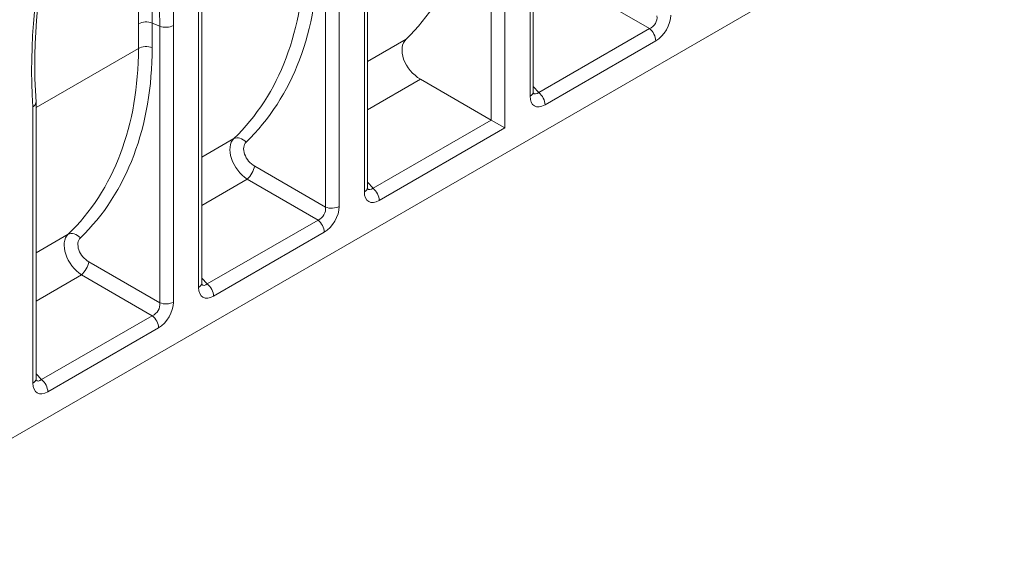
# Model space of a CAD drawing. Units: millimetres. Extents: x 0 to 3012, y 0 to 2083.
# Drawn here: x 449 to 780, y 1243 to 1420 of the extents above; entities that cross this region are included whole.
import ezdxf

# ---------------------------------------------------------------- set-up
doc = ezdxf.new("R2010")
doc.units = ezdxf.units.MM
doc.layers.add('2017-09-29_KVF15', color=7, linetype='Continuous')

msp = doc.modelspace()

# ---------------------------------------------------------------- linework, layer by layer
at = {"layer": '2017-09-29_KVF15', "color": 7, "linetype": 'Continuous', "lineweight": 15}
for p, q in [((384.07237, 1243.2443), (1019.83207, 1610.30033)), ((620.58491, 1394.1406), (620.58491, 1487.08253)), ((621.63932, 1395.6103), (621.63932, 1488.55222)), ((612.12898, 1482.20049), (612.12898, 1383.46911)), ((607.51852, 1386.13096), (607.51852, 1481.96761)), ((565.95466, 1363.46074), (565.95466, 1456.40267)), ((564.90025, 1361.99105), (564.90025, 1454.93297)), ((551.83386, 1356.87614), (551.83386, 1449.81806)), ((556.44432, 1450.05094), (556.44432, 1357.10902)), ((660.69627, 1416.83315), (636.91305, 1430.5644)), ((509.21559, 1329.8415), (509.21559, 1422.78342)), ((510.27, 1331.31119), (510.27, 1424.25311)), ((489.00157, 1410.19383), (489.00157, 1418.45455)), ((493.61202, 1418.68744), (496.1492, 1417.66175)), ((493.61203, 1418.68744), (493.61203, 1410.42671)), ((496.14921, 1324.72659), (496.14921, 1417.66175)), ((500.75966, 1417.89464), (500.75966, 1324.95947)), ((623.49518, 1395.35509), (660.69627, 1416.83315)), ((578.95127, 1413.31484), (565.95466, 1405.81125)), ((662.79982, 1412.72393), (625.59873, 1391.24587)), ((489.00157, 1410.19383), (454.58535, 1390.32361)), ((583.7353, 1399.86221), (565.95466, 1389.59655)), ((583.7353, 1399.86221), (607.51852, 1386.13096)), ((621.63932, 1397.34407), (623.49518, 1395.35509)), ((453.53093, 1297.69194), (453.53093, 1390.54696)), ((454.58535, 1299.16164), (454.58535, 1392.08462)), ((567.81052, 1363.20553), (607.51852, 1386.13096)), ((607.51852, 1386.13096), (612.12898, 1383.46911)), ((612.12898, 1383.46911), (569.91407, 1359.09632)), ((521.04654, 1379.88353), (510.27, 1373.66169)), ((528.05064, 1370.60739), (551.83386, 1356.87614)), ((525.54373, 1366.26529), (510.27, 1357.447)), ((549.32695, 1352.53404), (525.54373, 1366.26529)), ((565.95466, 1365.19452), (567.81052, 1363.20553)), ((512.12586, 1331.05598), (549.32695, 1352.53404)), ((465.36188, 1347.73398), (454.58535, 1341.51214)), ((551.4305, 1348.42482), (514.22941, 1326.94677)), ((472.36598, 1338.45783), (496.14921, 1324.72659)), ((469.85907, 1334.11574), (454.58535, 1325.29745)), ((493.64229, 1320.38449), (469.85907, 1334.11574)), ((510.27, 1333.04497), (512.12586, 1331.05598)), ((456.4412, 1298.90643), (493.64229, 1320.38449)), ((495.74584, 1316.27527), (458.54475, 1294.79721)), ((454.58535, 1300.89541), (456.4412, 1298.90643))]:
    msp.add_line(p, q, dxfattribs=at)
for centre, radius, start, end in [((342.92613, 1421.2564), 150.70776, 359.0232791, 15.4874121), ((644.06496, 1403.16909), 190.95166, 164.5950718, 183.7900814), ((641.58304, 1404.65594), 187.40764, 164.6340534, 183.8215417), ((324.76387, 1419.90646), 164.24403, 359.4934864, 11.5745263), ((491.5674, 1413.41099), 5.65871, 68.8189111, 116.9649549), ((498.19374, 1422.93816), 5.65872, 248.8190819, 296.964999)]:
    msp.add_arc(centre, radius, start, end, dxfattribs=at)
for centre, major_axis, ratio, start_param, end_param in [((476.74042, 1526.56913), (99.19607, -115.99339), 0.666531714, 0.040032971, 0.662052246), ((418.47091, 1492.92722), (99.84942, -115.53182), 0.668245608, 0.036165616, 0.658184891), ((420.53578, 1494.62979), (101.55788, -118.75514), 0.666531714, 0.040032971, 0.662052246), ((660.09835, 1420.07309), (1.8, 3.11769), 0.827419663, 3.942069947, 5.482708013), ((662.64393, 1418.60339), (-3.6, -6.23538), 0.595030086, 0.800477294, 2.34111536), ((660.25424, 1414.19362), (-1.8, 3.11769), 0.577350269, 3.926990817, 5.323254219), ((585.03525, 1406.57351), (-5.90453, 6.90437), 0.666531714, 0.040032971, 2.058315648), ((362.78625, 1460.77766), (99.84942, -115.53182), 0.668245608, 0.036165616, 0.658184891), ((364.85112, 1462.48024), (101.55788, -118.75514), 0.666531714, 0.040032971, 0.662052246), ((491.54715, 1408.72413), (-3.6, 0), 0.577350269, 4.101523742, 5.497787144), ((618.03932, 1395.6103), (-3.6, 0), 0.577350269, 2.35619449, 3.141592654), ((625.75462, 1397.30534), (3.71024, 6.42632), 0.560195764, 2.371273621, 3.911911686), ((623.20903, 1398.77503), (1.11353, 3.85693), 0.506521859, 2.845095968, 3.787246619), ((623.05315, 1392.71556), (-1.8, 3.11769), 0.577350269, 3.926990817, 5.323254219), ((526.76574, 1372.9316), (5.289, -7.31672), 0.634453025, 3.239925794, 5.258208471), ((523.11535, 1376.97639), (-2.49967, 2.59069), 0.74239755, 4.654435101, 6.08363425), ((528.83061, 1374.63417), (-3.54272, 4.14262), 0.666531714, 0.040032971, 2.058315648), ((525.98577, 1368.90481), (-1.8, -3.11769), 0.362640509, 0.800477294, 2.34111536), ((562.35466, 1363.46074), (-3.6, 0), 0.577350269, 2.35619449, 3.141592654), ((567.52437, 1366.62548), (1.11353, 3.85693), 0.506521859, 2.845095968, 3.787246619), ((567.36849, 1360.56601), (-1.8, 3.11769), 0.577350269, 3.926990817, 5.323254219), ((570.06996, 1365.15578), (3.71024, 6.42632), 0.560195764, 2.371273621, 3.911911686), ((548.72903, 1355.77398), (-1.8, -3.11769), 0.827419663, 0.800477294, 2.34111536), ((551.27462, 1354.30429), (-3.6, -6.23538), 0.595030086, 0.800477294, 2.34111536), ((553.89874, 1358.57871), (3.6, 0), 0.577350269, 4.101523742, 5.497787144), ((548.88492, 1349.89452), (-1.8, 3.11769), 0.577350269, 3.926990817, 5.323254219), ((471.08108, 1340.78204), (5.289, -7.31672), 0.634453025, 3.239925794, 5.258208471), ((467.43069, 1344.82684), (-2.49967, 2.59069), 0.74239755, 4.654435101, 6.08363425), ((473.14595, 1342.48462), (-3.54272, 4.14262), 0.666531714, 0.040032971, 2.058315648), ((470.30111, 1336.75526), (-1.8, -3.11769), 0.362640509, 0.800477294, 2.34111536), ((506.67, 1331.31119), (-3.6, 0), 0.577350269, 2.35619449, 3.141592654), ((514.3853, 1333.00623), (3.71024, 6.42632), 0.560195764, 2.371273621, 3.911911686), ((511.83971, 1334.47592), (1.11353, 3.85693), 0.506521859, 2.845945397, 3.787246619), ((511.68383, 1328.41646), (-1.8, 3.11769), 0.577350269, 3.926990817, 5.323254219), ((493.04437, 1323.62443), (-1.8, -3.11769), 0.827419663, 0.800477294, 2.34111536), ((495.58996, 1322.15474), (-3.6, -6.23538), 0.595030086, 0.800477294, 2.34111536), ((498.21408, 1326.42916), (3.6, 0), 0.577350269, 4.101523742, 5.497787144), ((493.20026, 1317.74497), (1.8, -3.11769), 0.577350269, 0.785398163, 2.181661565), ((450.98535, 1299.16164), (-3.6, 0), 0.577350269, 2.35619449, 3.141592654), ((458.70064, 1300.85668), (3.71024, 6.42632), 0.560195764, 2.371273621, 3.911911686), ((456.15505, 1302.32637), (1.11353, 3.85693), 0.506521859, 2.845945397, 3.787246619), ((455.99917, 1296.26691), (1.8, -3.11769), 0.577350269, 0.785398163, 2.181661565)]:
    msp.add_ellipse(centre, major_axis=major_axis, ratio=ratio, start_param=start_param, end_param=end_param, dxfattribs=at)
for points, knots in [([(496.14916, 1417.66172), (496.14911, 1422.67152), (495.9703, 1427.56046), (495.25756, 1437.09826), (494.72408, 1441.74741), (493.80008, 1447.38501), (493.60241, 1448.5024), (493.18068, 1450.71083), (492.95653, 1451.80261), (492.24172, 1455.03833), (491.70916, 1457.14307), (490.50989, 1461.22698), (489.84364, 1463.20659), (488.33921, 1467.00498), (487.50207, 1468.82465), (486.53948, 1470.52698)], [0, 0, 0, 0, 0.25, 0.25, 0.5, 0.5, 0.5625, 0.5625, 0.625, 0.625, 0.75, 0.75, 0.875, 0.875, 1, 1, 1, 1]), ([(490.89219, 1471.88948), (491.8759, 1470.1498), (492.73422, 1468.29267), (494.27764, 1464.41618), (494.96193, 1462.39607), (496.19409, 1458.22805), (496.74148, 1456.07971), (497.72126, 1451.67531), (498.15355, 1449.41769), (499.29399, 1442.50759), (499.84269, 1437.7578), (500.5757, 1428.01183), (500.75957, 1423.01536), (500.75966, 1417.89464)], [0, 0, 0, 0, 0.125, 0.125, 0.25, 0.25, 0.375, 0.375, 0.5, 0.5, 0.75, 0.75, 1, 1, 1, 1]), ([(621.70319, 1395.06927), (621.70226, 1395.06865), (621.68523, 1395.11858), (621.64398, 1395.34778), (621.64064, 1395.54226), (621.63932, 1395.6103)], [0.4141132802, 0.4141132802, 0.4141132802, 0.4141132802, 0.6374046256, 0.8937219344, 1, 1, 1, 1]), ([(454.58302, 1392.16207), (454.58831, 1392.07394), (454.58451, 1391.98506), (454.5529, 1391.77076), (454.51633, 1391.6474), (454.40813, 1391.40496), (454.33566, 1391.28484), (454.1576, 1391.05427), (454.05319, 1390.9448), (453.87424, 1390.78904), (453.81084, 1390.73854), (453.67643, 1390.64041), (453.60466, 1390.59233), (453.53093, 1390.54696)], [0.4116889903, 0.4116889903, 0.4116889903, 0.4116889903, 0.5, 0.5, 0.625, 0.625, 0.75, 0.75, 0.875, 0.875, 0.9375, 0.9375, 1, 1, 1, 1]), ([(566.01853, 1362.91972), (566.0176, 1362.9191), (566.00057, 1362.96903), (565.95932, 1363.19823), (565.95598, 1363.39271), (565.95466, 1363.46074)], [0.4141132802, 0.4141132802, 0.4141132802, 0.4141132802, 0.6374046256, 0.8937219344, 1, 1, 1, 1]), ([(510.33388, 1330.77016), (510.33297, 1330.76954), (510.31589, 1330.81948), (510.27467, 1331.04868), (510.27132, 1331.24316), (510.27, 1331.31119)], [0.4150173185, 0.4150173185, 0.4150173185, 0.4150173185, 0.6379623283, 0.8938853992, 1, 1, 1, 1]), ([(454.64923, 1298.62061), (454.64831, 1298.61999), (454.63123, 1298.66993), (454.59001, 1298.89913), (454.58666, 1299.09361), (454.58535, 1299.16164)], [0.4150173185, 0.4150173185, 0.4150173185, 0.4150173185, 0.6379623283, 0.8938853992, 1, 1, 1, 1])]:
    msp.add_open_spline(points, degree=3, knots=knots, dxfattribs=at)

doc.saveas('drawing.dxf')
